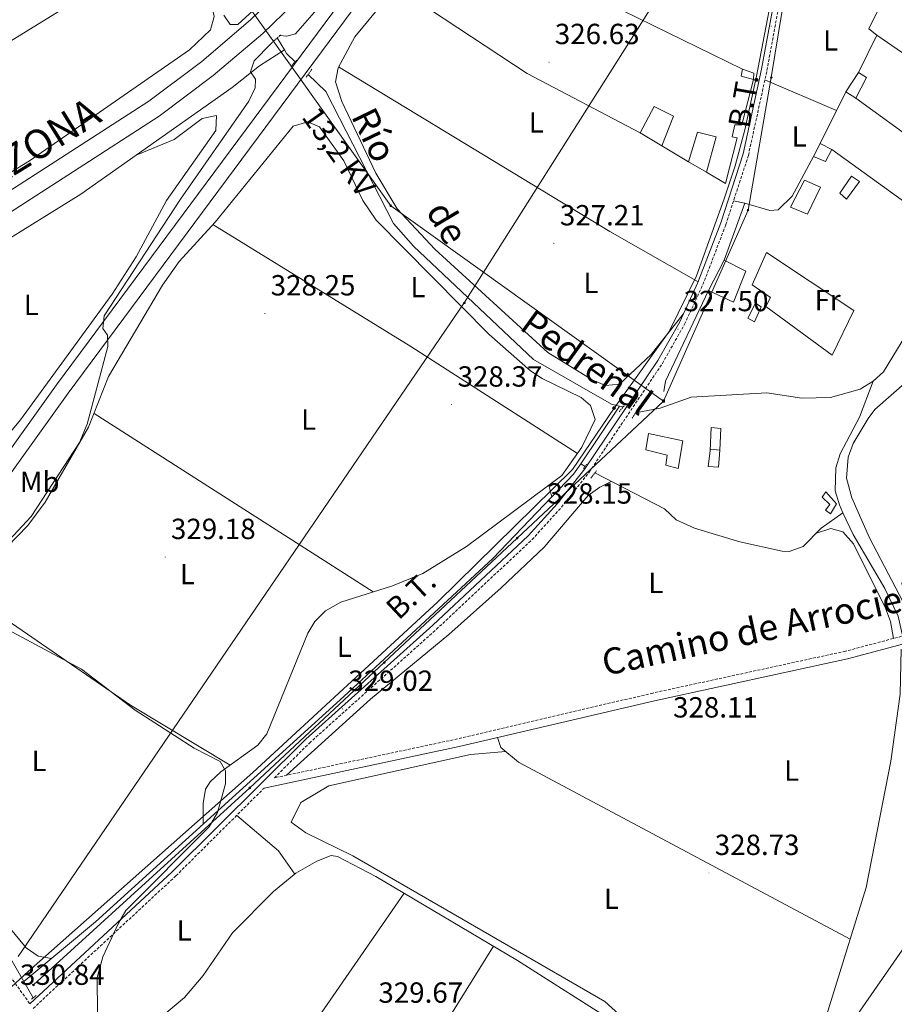
# Model space of a CAD drawing. Units: metres. Extents: x 607798 to 612299, y 4650211 to 4653250.
# Drawn here: x 611099 to 611400, y 4651782 to 4652121 of the extents above; entities that cross this region are included whole.
import ezdxf
from ezdxf.enums import TextEntityAlignment as Align

# ---------------------------------------------------------------- set-up
doc = ezdxf.new("R2010")
doc.units = ezdxf.units.M
doc.header["$MEASUREMENT"] = 0
doc.linetypes.add('TRAZOS', pattern=[0.75, 0.5, -0.25])
doc.linetypes.add('TRAZOSX2', pattern=[1.5, 1, -0.5])
for name, color, linetype, lineweight in [('Carátula', 7, 'Continuous', 5), ('Level 13', 5, 'Continuous', 0), ('Level 15', 1, 'Continuous', 0), ('Level 16', 1, 'Continuous', 13), ('Level 21', 19, 'Continuous', 0), ('Level 32', 19, 'Continuous', 0), ('Level 33', 5, 'Continuous', 0), ('Level 34', 2, 'Continuous', 0), ('Level 36', 19, 'Continuous', 40), ('Level 37', 92, 'Continuous', 0), ('Level 41', 19, 'Continuous', 0), ('Level 43', 5, 'Continuous', 0), ('Level 44', 19, 'Continuous', 0), ('Level 5', 36, 'Continuous', 0), ('Level 52', 1, 'Continuous', 13), ('Level 54', 13, 'Continuous', 0), ('Level 7', 1, 'Continuous', 0)]:
    doc.layers.add(name, color=color, linetype=linetype, lineweight=lineweight)
doc.styles.add('Arial', font='ARIAL.TTF', dxfattribs={"height": 0.2})

# ---------------------------------------------------------------- blocks, each defined once
blk = doc.blocks.new('5PATER')
at = {"layer": 'Carátula', "linetype": 'Continuous', "lineweight": 5}
h = blk.add_hatch(color=250, dxfattribs=at)
edge = h.paths.add_edge_path()
edge.add_ellipse((0, 0), major_axis=(-1.33, -1.34), ratio=0.999422, start_angle=0, end_angle=360)
blk = doc.blocks.new('5GASO')
at = {"layer": 'Carátula', "linetype": 'Continuous', "lineweight": 5}
for color, points in [(33, [(0, -5.1), (-5.1, 0), (0, 5.1), (0.2, 2.5), (-0.3, 2.4), (-0.8, 2.2), (-1.2, 1.8), (-1.5, 1.3), (-1.7, 0.7), (-1.7, 0), (-1.7, -0.8), (-1.5, -1.4), (-1.2, -1.9), (-0.8, -2.3), (-0.3, -2.5), (0.3, -2.6)]), (250, [(0.3, -2.6), (-0.3, -2.5), (-0.8, -2.3), (-1.2, -1.9), (-1.5, -1.4), (-1.7, -0.8), (-1.7, 0), (-1.7, 0.7), (-1.5, 1.3), (-1.2, 1.8), (-0.8, 2.2), (-0.3, 2.4), (0.2, 2.5), (0.6, 2.5), (0.9, 2.4), (1.1, 2.3), (1.4, 2.1), (1.6, 1.9), (1.7, 1.6), (1.8, 1.3), (1.9, 1), (1.2, 0.8), (1, 1.2), (0.8, 1.4), (0.5, 1.6), (0.2, 1.6), (0, 1.6), (-0.3, 1.5), (-0.5, 1.4), (-0.7, 1.2), (-0.8, 1), (-0.9, 0.7), (-1, 0.4), (-1, 0), (-1, -0.4), (-0.9, -0.8), (-0.8, -1.1), (-0.6, -1.4), (-0.4, -1.5), (-0.2, -1.7), (0, -1.7), (0.2, -1.8), (0.5, -1.7), (0.8, -1.6), (1, -1.5), (1.3, -1.3), (1.3, -0.7), (0.2, -0.7), (0.2, 0.1), (2, 0.1), (2, -1.8), (1.7, -2.1), (1.3, -2.4), (0.8, -2.5)]), (33, [(0, -5.1), (0.3, -2.6), (0.8, -2.5), (1.3, -2.4), (1.7, -2.1), (2, -1.8), (2, 0.1), (0.2, 0.1), (0.2, -0.7), (1.3, -0.7), (1.3, -1.3), (1, -1.5), (0.8, -1.6), (0.5, -1.7), (0.2, -1.8), (0, -1.7), (-0.2, -1.7), (-0.4, -1.5), (-0.6, -1.4), (-0.8, -1.1), (-0.9, -0.8), (-1, -0.4), (-1, 0), (-1, 0.4), (-0.9, 0.7), (-0.8, 1), (-0.7, 1.2), (-0.5, 1.4), (-0.3, 1.5), (0, 1.6), (0.2, 1.6), (0.5, 1.6), (0.8, 1.4), (1, 1.2), (1.2, 0.8), (1.9, 1), (1.8, 1.3), (1.7, 1.6), (1.6, 1.9), (1.4, 2.1), (1.1, 2.3), (0.9, 2.4), (0.6, 2.5), (0.2, 2.5), (0, 5.1), (5.1, 0)])]:
    blk.add_hatch(color=color, dxfattribs=at).paths.add_polyline_path(points)
at = {"layer": 'Carátula', "color": 250, "linetype": 'Continuous', "lineweight": 5}
blk.add_3dface([(0, -5.1), (5.1, 0), (0, 5.1), (-5.1, 0)], dxfattribs=at)
blk = doc.blocks.new('5TME')
at = {"layer": 'Carátula', "color": 250, "linetype": 'Continuous', "lineweight": 5}
for p, q in [((3.7, 3.8), (-3.7, -3.8)), ((-3.7, 3.7), (3.8, -3.8))]:
    blk.add_line(p, q, dxfattribs=at)
at = {"layer": 'Carátula', "color": 250, "linetype": 'Continuous', "lineweight": 5, "flags": 128}
blk.add_lwpolyline([(-3.7, -3.8), (3.8, -3.8), (3.8, 3.7), (-3.7, 3.7), (-3.7, -3.8)], dxfattribs=at)
blk = doc.blocks.new('5PELE')
at = {"layer": 'Carátula', "linetype": 'Continuous', "lineweight": 5}
h = blk.add_hatch(color=9, dxfattribs=at)
edge = h.paths.add_edge_path()
edge.add_arc((0, 0), 2.85, 359.999, 719.999)
at = {"layer": 'Carátula', "color": 252, "linetype": 'Continuous', "lineweight": 5}
blk.add_circle((0, 0, 0), 2.85, dxfattribs=at)
blk = doc.blocks.new('5PTT')
at = {"layer": 'Carátula', "color": 250, "linetype": 'Continuous', "lineweight": 25}
blk.add_circle((0, 0, 0), 2, dxfattribs=at)

msp = doc.modelspace()

# ---------------------------------------------------------------- linework, layer by layer
at = {"layer": 'Level 13', "color": 5, "linetype": 'Continuous', "lineweight": 0, "ltscale": 0.5}
for points in [[(611187.73, 4652114.35, 327.63), (611190.19, 4652110.26, 327.46)], [(610943.18, 4651944.79, 332.7), (610984.18, 4651976.38, 331.84), (611120.13, 4652060.56, 329.63), (611172.26, 4652097.23, 329.33), (611181.65, 4652104.71, 328.96), (611190.19, 4652110.26, 327.46)], [(611190.19, 4652110.26, 327.46), (611190.96, 4652108.99, 327.4), (611193.9, 4652106.13, 327.31)], [(611305.5, 4651987.71, 327.49), (611302.79, 4651988.38, 326.72), (611275.92, 4652003.72, 327.13), (611234.65, 4652042.7, 327.08), (611227.77, 4652050.5, 327.05), (611204.47, 4652095.86, 326.78), (611198.37, 4652101.78, 327)], [(611392.83, 4651996.31, 326.83), (611396.34, 4651999.52, 327.03), (611405.59, 4652014.72, 326.55), (611412.41, 4652020.42, 326.51), (611424.05, 4652034.46, 326.73), (611432.54, 4652038.87, 326.73), (611433.86, 4652043.75, 326.72), (611434.84, 4652057.79, 326.69), (611450.15, 4652075.23, 326.55), (611457.65, 4652082.62, 326.55), (611479.95, 4652098.41, 326.47)], [(611100.54, 4651789.8, 329.83), (611089.39, 4651808.98, 330.1), (611077.26, 4651819.21, 329.96), (611044.75, 4651858.9, 330.36), (611040.84, 4651866.32, 330.52), (611040.53, 4651871.3, 330.58), (611044.48, 4651886.04, 330.77), (611048.79, 4651895.08, 330.89), (611052.69, 4651900.89, 330.89), (611063.27, 4651911.54, 330.6), (611074.86, 4651919.97, 330.28), (611094.65, 4651939.2, 329.1), (611101.89, 4651946.66, 329.06), (611107.9, 4651954.67, 329.06), (611122.81, 4651980.42, 328.92), (611129.72, 4651997.88, 327.73), (611148.3, 4652029.33, 328.07), (611154.03, 4652037.5, 328.06), (611166.35, 4652051.01, 327.99)], [(611392.83, 4651996.31, 326.83), (611388.34, 4651993.53, 326.61), (611378.1, 4651990.68, 326.55), (611368.24, 4651990.49, 326.81), (611356.22, 4651992.3, 326.75), (611330.1, 4651990.83, 326.79), (611319.45, 4651986.99, 326.51), (611311.02, 4651985.38, 326.67)], [(611392.83, 4651996.31, 326.83), (611388.08, 4651983.93, 326.77), (611381.39, 4651971.34, 326.85), (611379.93, 4651966.45, 326.79), (611379.74, 4651958.63, 326.7), (611381.14, 4651953.74, 326.65), (611382.39, 4651951.04, 326.61)], [(611305.5, 4651987.71, 327.49), (611292.15, 4651967.91, 327.19)], [(611305.5, 4651987.71, 327.49), (611306.69, 4651987.41, 326.71)], [(611100.54, 4651789.8, 329.83), (611125.2, 4651810.4, 329.65), (611210.65, 4651887.86, 328.21), (611261.95, 4651935.36, 327.69), (611289.72, 4651964.31, 327.14), (611292.15, 4651967.91, 327.19)], [(611292.15, 4651967.91, 327.19), (611293.63, 4651966.98, 327.19)], [(611297, 4651964.71, 327.08), (611320.93, 4651952.33, 326.75), (611325.04, 4651948.61, 326.71), (611331.25, 4651945.73, 326.67), (611346.88, 4651941.07, 327.15), (611361.48, 4651937.82, 327.2), (611363.86, 4651937.72, 327.22), (611368.73, 4651939.47, 327.28), (611374.91, 4651945.68, 327.52), (611382.39, 4651951.04, 326.61)], [(611402.71, 4651909.31, 326.92), (611401.42, 4651915.51, 326.86), (611396.83, 4651925.04, 326.73), (611385.85, 4651943.58, 326.51), (611382.39, 4651951.04, 326.61)], [(611130.27, 4651762.87, 329.7), (611155.83, 4651784.28, 329.17), (611162.21, 4651791.92, 329.18), (611172.38, 4651806.6, 329.19), (611186.45, 4651820.75, 328.98), (611194.15, 4651827.03, 328.87), (611201.36, 4651831.25, 328.8), (611206.3, 4651833.16, 328.83), (611208.41, 4651832.86, 328.84), (611221.68, 4651825.97, 328.88), (611270.4, 4651797.08, 328.36), (611305.36, 4651774.86, 328.23), (611312.03, 4651767.41, 328.21), (611317.3, 4651764.01, 328.23), (611323.7, 4651761.39, 328.27), (611340.27, 4651757.28, 328.44), (611364.06, 4651746.83, 328.84), (611367.21, 4651747.45, 328.82), (611390.38, 4651822.15, 327.16), (611398.82, 4651865.59, 327.27), (611402.1, 4651888.7, 327.16), (611402.38, 4651904.12, 327)], [(611100.54, 4651789.8, 329.83), (611103.78, 4651784.23, 329.77)]]:
    msp.add_polyline3d(points, dxfattribs=at)
at = {"layer": 'Level 15', "linetype": 'Continuous', "lineweight": 13}
for points in [[(611351.55, 4652100.02, 329.29), (611347.32, 4652101.23, 329.31), (611347.84, 4652103.63, 329.39), (611351.72, 4652102.19, 330.06), (611351.55, 4652100.02, 329.29)], [(611386.86, 4652093.61, 329.12), (611383.32, 4652095.78, 329.14), (611387.71, 4652102.39, 329.1), (611390.51, 4652100.73, 329.02), (611386.86, 4652093.61, 329.12)], [(611335.41, 4652068.16, 329.61), (611329.23, 4652071.73, 329.63), (611332.33, 4652081.94, 329.75), (611338.71, 4652080.27, 329.96), (611335.41, 4652068.16, 329.61)], [(611376.38, 4652071.82, 329.51), (611372.27, 4652073.52, 329.55), (611374.52, 4652078.07, 329.59), (611378.5, 4652075.91, 329.59), (611376.38, 4652071.82, 329.51)], [(611370.17, 4652053.78, 330.06), (611364.36, 4652056.09, 330.12), (611369.2, 4652065.46, 330.68), (611374.6, 4652062.99, 330.79), (611370.17, 4652053.78, 330.06)], [(611344.72, 4652023.42, 330.56), (611336.1, 4652027.49, 330.56), (611341.55, 4652037.94, 330.48), (611348.94, 4652034.1, 330.58), (611344.72, 4652023.42, 330.56)], [(611325.71, 4651966.31, 331.25), (611321.43, 4651967.36, 331.29), (611321.9, 4651970.79, 331.7), (611314.57, 4651972.73, 331.6), (611315.47, 4651978.32, 331.25), (611327.34, 4651975.74, 331.41), (611325.71, 4651966.31, 331.25)], [(611340.02, 4651972.53, 330.91), (611339.52, 4651966.66, 330.91), (611336, 4651966.94, 331.17), (611336.7, 4651972.37, 331.08)], [(611336.7, 4651972.37, 331.08), (611336.77, 4651972.91, 331.07), (611340.02, 4651972.53, 330.91)], [(611378.13, 4651950.63, 329.71), (611376.37, 4651951.89, 329.83), (611377.82, 4651953.92, 329.79), (611375.28, 4651956.35, 329.75), (611376.54, 4651958.21, 329.75), (611380.15, 4651954.11, 329.73), (611378.13, 4651950.63, 329.71)]]:
    msp.add_polyline3d(points, dxfattribs=at)
at = {"layer": 'Level 15', "color": 5, "linetype": 'Continuous', "lineweight": 0}
for points in [[(611383.62, 4652058.87, 328.33), (611381.28, 4652060.95, 328.35), (611385.35, 4652066.81, 328.33), (611388.02, 4652064.97, 328.35), (611383.62, 4652058.87, 328.33)], [(611352, 4652016.64, 328.58), (611349.66, 4652017.97, 328.6), (611352.23, 4652023.12, 328.52), (611354.29, 4652021.84, 328.52), (611352, 4652016.64, 328.58)], [(611336.7, 4651972.37, 329), (611337.08, 4651980.4, 329.02), (611340.39, 4651980, 329.08), (611340.02, 4651972.53, 329.08)]]:
    msp.add_polyline3d(points, dxfattribs=at)
at = {"layer": 'Level 16', "color": 1, "linetype": 'Continuous', "lineweight": 13, "ltscale": 0.5}
for points in [[(611387.71, 4652102.39, 328.8), (611394.07, 4652115.28, 328.07), (611422.36, 4652095.82, 328.07)], [(611351.55, 4652100.02, 329.98), (611347.6, 4652084.4, 329.41), (611345.21, 4652084.48, 329.39), (611344.29, 4652080.35, 329.61), (611345.96, 4652079.96, 329.61), (611341.97, 4652064.26, 329.79), (611335.41, 4652068.16, 329.81)], [(611329.23, 4652071.73, 329.79), (611312.6, 4652081.74, 328.66), (611317.43, 4652090.71, 328.48), (611324.1, 4652087.46, 328.27)], [(611408.93, 4652077.62, 329.21), (611386.86, 4652093.61, 328.8)], [(611341.55, 4652037.94, 329.35), (611348.57, 4652057.48, 329.37), (611357.24, 4652054.95, 329.37), (611360.03, 4652055.21, 329.35), (611364.92, 4652059.89, 329.27), (611372.27, 4652073.52, 329.31)], [(611378.5, 4652075.91, 329.43), (611423.84, 4652043.25, 329.43)], [(611320.74, 4651992.69, 329.71), (611321.29, 4651996.29, 329.71), (611336.1, 4652027.49, 329.14)]]:
    msp.add_polyline3d(points, dxfattribs=at)
at = {"layer": 'Level 21', "color": 19, "linetype": 'Continuous', "lineweight": 13}
for points in [[(610795.19, 4651562.33, 336.47), (610825.19, 4651603.39, 336.17), (610929.53, 4651745.81, 333.63), (610950.79, 4651773.61, 333.07), (611020.3, 4651869.87, 332.17), (611022.65, 4651873.12, 332.14), (611027.81, 4651880.26, 332.08), (611078.14, 4651948.14, 330.28), (611111.82, 4651995.04, 329.32), (611215.16, 4652134.32, 327.97), (611351.64, 4652321.45, 324.48), (611419.51, 4652412.41, 323.34), (611529.48, 4652563.61, 320.58), (611614.84, 4652680.36, 319.44), (611681.58, 4652767.8, 318.87), (611694.87, 4652782.78, 318.6), (611705.19, 4652792.69, 318.37)], [(610939.76, 4651959.72, 333.74), (610949.12, 4651967.57, 332.66), (610969.2, 4651982.1, 332.39), (610995.76, 4651999.4, 332.08), (611084.62, 4652054.64, 330.89), (611143.49, 4652092.62, 331.51), (611161.81, 4652106.28, 331.16), (611178.49, 4652120.52, 330.67), (611192.28, 4652133.88, 330.56), (611204.27, 4652147.82, 330.66), (611216.82, 4652168.21, 329.9), (611230.52, 4652196.77, 329.4), (611234.59, 4652207.85, 329.19), (611235.65, 4652210.73, 329.14), (611310.89, 4652415.57, 325.24), (611329.47, 4652464.16, 324.13), (611339.73, 4652486.26, 323.43), (611348.85, 4652503.71, 322.72), (611362.08, 4652526.48, 321.8), (611375.56, 4652547.96, 321.44), (611394, 4652573.09, 321.44), (611451.33, 4652636.75, 320.44)], [(610780.46, 4651757.29, 335.16), (610792.04, 4651783.78, 334.88), (610803.03, 4651805.11, 334.88), (610815.89, 4651824.85, 334.88), (610834.41, 4651849.05, 334.88), (610857.27, 4651873.47, 334.88), (610902.65, 4651917.99, 334.87), (610927.61, 4651941.34, 333.74), (610933.08, 4651945.93, 333.51), (610936.15, 4651948.5, 333.37), (610952.98, 4651962.62, 332.66), (610972.75, 4651976.93, 332.39), (610999.13, 4651994.11, 332.08), (611087.98, 4652049.34, 330.89), (611147.07, 4652087.46, 331.51), (611165.73, 4652101.38, 331.16), (611182.72, 4652115.88, 330.67), (611196.85, 4652129.57, 330.56), (611209.35, 4652144.1, 330.66), (611222.33, 4652165.2, 329.9), (611236.31, 4652194.33, 329.4), (611316.76, 4652413.37, 325.24), (611335.25, 4652461.72, 324.13), (611345.36, 4652483.49, 323.43)], [(610799.48, 4651559.87, 336.47), (610829.16, 4651600.49, 336.17), (610933.46, 4651742.86, 333.63), (610954.73, 4651770.68, 333.07), (611023.36, 4651865.72, 332.19), (611026.26, 4651869.73, 332.15), (611031.77, 4651877.36, 332.08), (611082.11, 4651945.24, 330.28), (611115.79, 4651992.14, 329.32), (611219.12, 4652131.41, 327.97), (611355.6, 4652318.54, 324.48), (611390.41, 4652365.2, 323.9)]]:
    msp.add_polyline3d(points, dxfattribs=at)
at = {"layer": 'Level 21', "color": 19, "linetype": 'Continuous', "lineweight": 0}
for points in [[(611102.65, 4651782.12, 330.5), (611151.58, 4651827.54, 329.51), (611197.51, 4651873.21, 328.61), (611241.21, 4651912.33, 328.11), (611274.08, 4651943.13, 327.89), (611284.08, 4651954.13, 327.92), (611293.57, 4651966.14, 327.9), (611318.65, 4652003.38, 327.37), (611326.2, 4652016.74, 327.23), (611332.46, 4652030.22, 327.08), (611340.33, 4652050.78, 326.87), (611348.03, 4652074.44, 326.45), (611354.4, 4652103.54, 326.03), (611365.95, 4652166.13, 325.03), (611380.89, 4652239.99, 324.77), (611396.15, 4652328.98, 324.4), (611399.22, 4652350.15, 324.12), (611398.3, 4652354.14, 324.11), (611396.77, 4652357.82, 324.1), (611394.01, 4652361.81, 324.1), (611390.41, 4652365.2, 323.9)], [(611183.21, 4651856.35, 328.61), (611250.37, 4651870.63, 328.11), (611317.57, 4651886.41, 327.54), (611383.89, 4651900.8, 327.19), (611403.32, 4651905.96, 327.27)]]:
    msp.add_polyline3d(points, dxfattribs=at)
at = {"layer": 'Level 21', "color": 19, "linetype": 'TRAZOSX2', "lineweight": 0}
for points in [[(611402.55, 4651908.55, 327.27), (611383.26, 4651903.43, 327.19), (611316.98, 4651889.04, 327.54), (611249.78, 4651873.27, 328.11), (611186.74, 4651859.86, 328.92), (611198.8, 4651871.85, 328.61), (611242.48, 4651910.95, 328.11), (611275.42, 4651941.81, 327.89), (611285.51, 4651952.92, 327.92), (611295.09, 4651965.03, 327.9), (611320.25, 4652002.39, 327.37), (611327.87, 4652015.88, 327.23), (611334.19, 4652029.49, 327.08), (611342.1, 4652050.15, 326.87), (611349.84, 4652073.95, 326.45), (611356.23, 4652103.17, 326.03), (611367.79, 4652165.78, 325.03), (611382.73, 4652239.62, 324.77), (611401.06, 4652348.93, 324.11)], [(611026.26, 4651869.73, 331.83), (611077.51, 4651815.38, 331.65), (611087.05, 4651803.82, 331.47), (611102.65, 4651782.12, 330.5)], [(611103.76, 4651780.59, 331.47), (611152.88, 4651826.19, 329.51), (611183.21, 4651856.35, 328.61)]]:
    msp.add_polyline3d(points, dxfattribs=at)
at = {"layer": 'Level 21', "color": 1, "linetype": 'TRAZOS', "lineweight": 0}
for points in [[(611185.48, 4652112.29, 330.02), (611188.9, 4652115.42, 330.06)], [(611192.7, 4652104.83, 328.05), (611194.41, 4652106.68, 328.07)], [(611197.7, 4652100.84, 327.46), (611199.65, 4652103.58, 327.5)], [(611305.34, 4651985.71, 327.48), (611307.68, 4651988.65, 327.5)], [(611309.83, 4651983.52, 327.89), (611312.04, 4651986.97, 327.91)], [(611293.13, 4651966.24, 327.9), (611294.13, 4651967.72, 327.88)], [(611295.67, 4651962.95, 327.54), (611297.53, 4651965.42, 327.6)], [(611104.72, 4651785.03, 330.38), (611103.09, 4651783.65, 330.38)]]:
    msp.add_polyline3d(points, dxfattribs=at)
at = {"layer": 'Level 32', "color": 6, "linetype": 'Continuous', "lineweight": 0, "ltscale": 0.5}
for points in [[(612114.51, 4652830.95, 320.03), (612102.91, 4652814.13, 319.96), (611990.74, 4652651.61, 323.05), (611814.54, 4652396.33, 326.23), (611693.74, 4652221.99, 327.5), (611569.64, 4652042.24, 327.44), (611450.32, 4651869.21, 329.02), (611364, 4651744.79, 329.1), (611274.7, 4651615.01, 330.65), (611186.49, 4651487.01, 332.72), (611102.52, 4651365.17, 334.68), (611002.34, 4651219.8, 336.05), (610912.03, 4651088.76, 337.98), (610812.71, 4650944.64, 340.35), (610720.48, 4650810.82, 341.36), (610608.69, 4650648.57, 343.28)], [(611113.6, 4652299.69, 329.96), (611159.52, 4652151.1, 330.43), (611226.76, 4652056.6, 327.48), (611320.65, 4651989.46, 327.3)], [(611320.65, 4651989.46, 327.3), (611349.72, 4652055.11, 327.19), (611357.72, 4652100.68, 326.06), (611363.81, 4652137.88, 325.48), (611357.33, 4652139.73, 325.57)], [(611103.83, 4651788.63, 330.26), (611178.27, 4651856.43, 329.1), (611224.54, 4651899.48, 328.37), (611270.28, 4651942.31, 328.12), (611320.65, 4651989.46, 327.3)]]:
    msp.add_polyline3d(points, dxfattribs=at)
at = {"layer": 'Level 33', "color": 19, "linetype": 'Continuous', "lineweight": 0, "ltscale": 0.5}
msp.add_polyline3d([(611803.53, 4652881.95, 321.66), (611813.84, 4652853.35, 321.15), (611735.98, 4652760.15, 323.37), (611563.45, 4652505.81, 320.91), (611372.73, 4652213.81, 324.92), (611252.08, 4652023.19, 328.15), (611098.54, 4651798.45, 330.45)], dxfattribs=at)
at = {"layer": 'Level 34', "color": 19, "linetype": 'Continuous', "lineweight": 13, "ltscale": 0.5}
msp.add_polyline3d([(611468.15, 4652459.85, 322.7), (611394.5, 4652357.27, 324.24), (611360.75, 4652143.73, 325.42), (611352.66, 4652101.23, 326.32), (611348.61, 4652082.77, 326.53), (611345.33, 4652070.37, 326.54), (611341.53, 4652058.99, 326.74), (611331.95, 4652032.55, 327.07), (611322.59, 4652013.33, 327.48), (611303.63, 4651987.02, 327.85), (611289.3, 4651965.93, 328.33), (611243.03, 4651920.4, 328.27), (611179.31, 4651861.71, 329.24), (611102.08, 4651793.31, 330.25), (611018.48, 4651716.59, 331.33)], dxfattribs=at)
at = {"layer": 'Level 36', "color": 92, "linetype": 'Continuous', "lineweight": 0}
for points in [[(611097.99, 4652187.13, 331.68), (611115.81, 4652191.02, 331.5), (611120.64, 4652190.39, 331.5), (611125.85, 4652187.46, 331.5), (611129.51, 4652183.71, 331.49), (611137.24, 4652171.71, 331.48), (611149.91, 4652163.67, 331.48), (611153.05, 4652159.23, 331.39), (611157.19, 4652150.14, 331.12), (611159.85, 4652138.42, 331.19), (611164.83, 4652126.81, 331.25), (611165.97, 4652121.7, 331.23), (611164.81, 4652117.12, 331.21), (611157.5, 4652110.28, 331.21), (611102.49, 4652072.01, 331.25), (611002.63, 4652011.03, 331.4)], [(611347.84, 4652103.63, 326.73), (611244.62, 4652154.15, 327.33)], [(611394.07, 4652115.28, 326), (611391.34, 4652117.41, 325.96), (611408.69, 4652152.75, 325.27)], [(610958.35, 4652027.06, 331.74), (611073.51, 4652099.44, 331.04), (611156.85, 4652150.87, 331.14)], [(611327.42, 4652019.36, 327.2), (611316.34, 4652005.51, 327.85), (611305.48, 4651995.23, 327.89), (611300.66, 4651994.8, 327.58), (611296.11, 4651996.75, 327.31), (611280.87, 4652006.14, 327.07), (611241.95, 4652041.74, 327.23), (611229.04, 4652055.55, 327.32), (611221.7, 4652067.83, 327.31), (611210, 4652092.43, 327.3), (611207.74, 4652099.19, 327.3), (611208.65, 4652104.1, 327.22), (611214.48, 4652114.75, 327.18), (611224.84, 4652127.4, 327.48), (611235.47, 4652127.38, 327.4), (611273.72, 4652102.05, 326.81), (611312.6, 4652081.74, 327.12)], [(611332.55, 4652030.44, 327.08), (611302.14, 4652047.77, 327.28), (611208.83, 4652104.45, 327.22)], [(611380.15, 4652089.41, 326.21), (611355.52, 4652099.89, 326.08)], [(611374.52, 4652078.07, 326.29), (611383.32, 4652095.78, 326.17)], [(611046.23, 4652014.8, 330.83), (611044.68, 4652011.09, 330.87), (611045.21, 4652006.1, 330.87), (611051.91, 4651997.88, 330.76), (611067.62, 4651982.01, 330.61), (611081.46, 4651970.23, 330.61), (611086.47, 4651970.07, 330.59), (611089.67, 4651971.36, 330.59), (611099.42, 4651982.94, 330.5), (611130.87, 4652026.23, 330.26), (611139.2, 4652039.07, 330.24), (611149.6, 4652058.37, 330.27), (611166.57, 4652082.54, 330.36), (611166.84, 4652087.71, 330.56), (611161.86, 4652086.65, 330.52), (611152.31, 4652079.36, 330.45), (611139.22, 4652073.99, 329.52)], [(611324.1, 4652087.46, 326.53), (611320.01, 4652077.28, 326.65)], [(611166.35, 4652051.01, 327.99), (611193.26, 4652083.94, 328.17), (611198.3, 4652085.53, 328.28), (611202.23, 4652083.79, 328.35), (611210.66, 4652072.11, 328.31), (611217.2, 4652058.46, 328.31), (611221.76, 4652051.66, 328.31), (611260.69, 4652012.33, 328.4), (611274.83, 4651999.89, 328.29), (611278.87, 4651997.16, 328.3), (611292.33, 4651990.66, 328.32), (611295.48, 4651987.96, 328.33), (611297.17, 4651983.11, 328.35), (611292.49, 4651973.55, 328.39), (611285.65, 4651963.82, 328.51), (611252.85, 4651939.46, 328.6), (611237.83, 4651930.15, 328.58), (611227.38, 4651925.96, 328.64), (611209.56, 4651920.27, 329.08), (611204.28, 4651917.25, 329.29), (611200.63, 4651913.69, 329.31), (611198.26, 4651909.59, 329.33), (611184.17, 4651875.01, 329.65), (611181.04, 4651871.13, 329.68), (611168.3, 4651861.91, 330.02), (611164.6, 4651858.5, 330.22), (611163.09, 4651855.97, 330.34), (611162.19, 4651851.02, 330.51), (611162.21, 4651843.95, 329.03)], [(611348.57, 4652057.48, 327.2), (611344.76, 4652058.35, 326.72)], [(611165.56, 4652050.15, 327.99), (611233.72, 4652008.26, 328.02), (611291, 4651971.44, 328.41)], [(611378.66, 4652005.21, 327.32), (611355.87, 4652021.92, 327.32), (611357.49, 4652025.09, 327.28), (611351.14, 4652029.43, 327.16), (611356.02, 4652040.49, 327.14), (611386.11, 4652020.58, 327.32), (611378.66, 4652005.21, 327.32)], [(611408.28, 4651910.44, 327.3), (611391.49, 4651942.39, 327.44), (611385.47, 4651956.14, 327.37), (611383.55, 4651962.92, 327.3), (611384.17, 4651970.17, 327.22), (611385.88, 4651974.84, 327.21), (611391.01, 4651983.47, 327.2), (611393.37, 4651986.52, 327.2), (611404.64, 4651996.46, 327.2)], [(611124.71, 4651985.22, 328.59), (611220.71, 4651923.83, 328.8)], [(611302.59, 4651961.82, 327), (611298.72, 4651959.84, 327.6), (611294.68, 4651956.92, 327.74), (611279.56, 4651939.2, 327.82), (611264.79, 4651925.24, 327.87), (611246.76, 4651909.2, 327.87), (611219.79, 4651886.89, 328.11), (611190.96, 4651860.75, 328.86)], [(611281.21, 4651960.52, 328.52), (611282.18, 4651956.45, 327.29)], [(611373.28, 4651944.04, 327.46), (611378.24, 4651945.58, 328.05), (611382.37, 4651944.49, 328.03), (611386.02, 4651940.34, 328.01), (611397.05, 4651918.25, 328.31), (611398.78, 4651913.61, 328.15), (611399.77, 4651907.81, 327.26)], [(611171.55, 4651864.27, 329.93), (611137.25, 4651884.85, 329.62), (611079.51, 4651924.49, 330.01)], [(611110.08, 4651797.77, 329.76), (611105.44, 4651798.54, 329.91), (611101.34, 4651801.39, 330.09), (611095.4, 4651808.66, 330.04), (611084.73, 4651815.59, 330.06), (611080.99, 4651821.98, 330.06), (611069.61, 4651831.8, 330.04), (611059.23, 4651845.2, 330.01), (611046.06, 4651864.16, 330), (611044.7, 4651868.95, 330.03), (611046.86, 4651879.85, 330.05), (611050.85, 4651889.09, 330.02), (611078.41, 4651923.42, 330.07)], [(611263.48, 4651873.71, 328), (611264.69, 4651870.32, 328.13), (611270.74, 4651865.31, 328.33), (611384.88, 4651804.4, 327.56)], [(611266.33, 4651868.96, 328.19), (611254.26, 4651867.9, 328.7), (611205.49, 4651857.15, 329.02), (611195.85, 4651851.39, 328.84), (611192.47, 4651844.59, 328.86), (611197.53, 4651840.97, 328.94), (611213.71, 4651833.04, 328.84), (611300.45, 4651783, 328.7), (611318.57, 4651766.57, 328.68), (611343.69, 4651758.96, 328.78), (611359.73, 4651752.11, 328.8), (611364.47, 4651751.96, 328.82), (611370.13, 4651756.88, 328.61)], [(611193.77, 4651826.72, 328.87), (611188.15, 4651834.8, 329.08), (611173.77, 4651846.96, 328.89)], [(611125.83, 4651677.48, 330.3), (611148.06, 4651701.89, 330.4), (611160.39, 4651717.62, 330.36), (611231.43, 4651820.19, 328.78)], [(611262.18, 4651801.95, 328.45), (611233.34, 4651755.67, 330.04), (611221.4, 4651739.03, 330.08), (611142.99, 4651665.98, 331.09), (611133.94, 4651653.96, 331.23), (611128.6, 4651650.12, 330.7)]]:
    msp.add_polyline3d(points, dxfattribs=at)
at = {"layer": 'Level 5', "color": 36, "linetype": 'Continuous', "lineweight": 0}
for points in [[(611169.35, 4652122.11, 330.01), (611171.55, 4652118.91, 330.01), (611174.15, 4652118.91, 330.01), (611196.95, 4652139.91, 330.01)], [(611204.4, 4652127.81, 330.01), (611194.06, 4652115.74, 330.01), (611190.99, 4652114.98, 330.01), (611188.58, 4652115.13, 330.01)], [(611185.48, 4652112.29, 330.01), (611179.73, 4652106.46, 330.01), (611178.55, 4652102.68, 330.01), (611180.21, 4652100.17, 330.01), (611180.1, 4652097.17, 330.01), (611177.97, 4652092.64, 330.01), (611154.48, 4652058.9, 330.01), (611128.19, 4652018.72, 330.01), (611127.72, 4652014.37, 330.01), (611129.27, 4652012.15, 330.01), (611129.49, 4652008.25, 330.01), (611122.35, 4651981.46, 330.01), (611119.72, 4651975.21, 330.01), (611103, 4651949.71, 330.01), (611090.93, 4651936.78, 330.01)], [(611091.79, 4651912.46, 330.01), (611120.35, 4651897.29, 330.01), (611138.83, 4651883.17, 330.01), (611159.1, 4651870.1, 330.01), (611168.14, 4651865.51, 330.01), (611169.87, 4651862.31, 330.01), (611169.9, 4651857.79, 330.01), (611167.14, 4651847.95, 330.01), (611164.27, 4651843, 330.01), (611135.6, 4651814.24, 330.01), (611133.07, 4651809.93, 330.01), (611127.71, 4651798.27, 330.01), (611125.74, 4651791.18, 330.01), (611125.86, 4651778.9, 330.01)]]:
    msp.add_polyline3d(points, dxfattribs=at)
at = {"layer": 'Level 52', "color": 1, "linetype": 'Continuous', "lineweight": 13}
for points in [[(611351.55, 4652100.02, 329.29), (611347.32, 4652101.23, 329.31), (611347.84, 4652103.63, 329.39), (611351.72, 4652102.19, 330.06), (611351.55, 4652100.02, 329.29)], [(611386.86, 4652093.61, 329.12), (611383.32, 4652095.78, 329.14), (611387.71, 4652102.39, 329.1), (611390.51, 4652100.73, 329.02), (611386.86, 4652093.61, 329.12)], [(611335.41, 4652068.16, 329.61), (611329.23, 4652071.73, 329.63), (611332.33, 4652081.94, 329.75), (611338.71, 4652080.27, 329.96), (611335.41, 4652068.16, 329.61)], [(611376.38, 4652071.82, 329.51), (611372.27, 4652073.52, 329.55), (611374.52, 4652078.07, 329.59), (611378.5, 4652075.91, 329.59), (611376.38, 4652071.82, 329.51)], [(611370.17, 4652053.78, 330.06), (611364.36, 4652056.09, 330.12), (611369.2, 4652065.46, 330.68), (611374.6, 4652062.99, 330.79), (611370.17, 4652053.78, 330.06)], [(611344.72, 4652023.42, 330.56), (611336.1, 4652027.49, 330.56), (611341.55, 4652037.94, 330.48), (611348.94, 4652034.1, 330.58), (611344.72, 4652023.42, 330.56)], [(611325.71, 4651966.31, 331.25), (611321.43, 4651967.36, 331.29), (611321.9, 4651970.79, 331.7), (611314.57, 4651972.73, 331.6), (611315.47, 4651978.32, 331.25), (611327.34, 4651975.74, 331.41), (611325.71, 4651966.31, 331.25)], [(611336.7, 4651972.37, 331.08), (611336.77, 4651972.91, 331.07), (611340.02, 4651972.53, 330.91), (611339.52, 4651966.66, 330.91), (611336, 4651966.94, 331.17), (611336.7, 4651972.37, 331.08)], [(611378.13, 4651950.63, 329.71), (611376.37, 4651951.89, 329.83), (611377.82, 4651953.92, 329.79), (611375.28, 4651956.35, 329.75), (611376.54, 4651958.21, 329.75), (611380.15, 4651954.11, 329.73), (611378.13, 4651950.63, 329.71)]]:
    msp.add_polyline3d(points, close=True, dxfattribs=at)
at = {"layer": 'Level 52', "color": 1, "linetype": 'Continuous', "lineweight": 0}
for points in [[(611383.62, 4652058.87, 328.33), (611381.28, 4652060.95, 328.35), (611385.35, 4652066.81, 328.33), (611388.02, 4652064.97, 328.35), (611383.62, 4652058.87, 328.33)], [(611352, 4652016.64, 328.58), (611349.66, 4652017.97, 328.6), (611352.23, 4652023.12, 328.52), (611354.29, 4652021.84, 328.52), (611352, 4652016.64, 328.58)], [(611340.02, 4651972.53, 329.08), (611340.02, 4651972.53, 330.91), (611336.77, 4651972.91, 331.07), (611336.7, 4651972.37, 331.08), (611337.08, 4651980.4, 329.02), (611340.39, 4651980, 329.08), (611340.02, 4651972.53, 329.08)]]:
    msp.add_polyline3d(points, close=True, dxfattribs=at)
at = {"layer": 'Level 54', "color": 13, "linetype": 'Continuous', "lineweight": 0}
for points in [[(611345.36, 4652483.49, 323.43), (611335.25, 4652461.72, 324.13), (611316.76, 4652413.37, 325.24), (611236.31, 4652194.33, 329.4), (611222.33, 4652165.2, 329.9), (611209.35, 4652144.1, 330.66), (611196.85, 4652129.57, 330.56), (611182.72, 4652115.88, 330.67), (611165.73, 4652101.38, 331.16), (611147.07, 4652087.46, 331.51), (611087.98, 4652049.34, 330.89), (610999.13, 4651994.11, 332.08), (610972.75, 4651976.93, 332.39), (610952.98, 4651962.62, 332.66), (610936.15, 4651948.5, 333.37), (610933.08, 4651945.93, 333.51), (610927.61, 4651941.34, 333.74), (610902.65, 4651917.99, 334.87), (610857.27, 4651873.47, 334.88), (610834.41, 4651849.05, 334.88), (610815.89, 4651824.85, 334.88), (610803.03, 4651805.11, 334.88), (610792.04, 4651783.78, 334.88), (610780.46, 4651757.29, 335.16)], [(611084.62, 4652054.64, 330.89), (611143.49, 4652092.62, 331.51), (611161.81, 4652106.28, 331.16), (611178.49, 4652120.52, 330.67), (611192.28, 4652133.88, 330.56), (611204.27, 4652147.82, 330.66), (611216.82, 4652168.21, 329.9), (611230.52, 4652196.77, 329.4), (611234.59, 4652207.85, 329.19), (611235.65, 4652210.73, 329.14), (611310.89, 4652415.57, 325.24), (611329.47, 4652464.16, 324.13), (611339.73, 4652486.26, 323.43)]]:
    msp.add_polyline3d(points, dxfattribs=at)
at = {"layer": 'Level 54', "color": 252, "linetype": 'Continuous', "lineweight": 0}
for points in [[(610505.44, 4651168.4, 339.87), (610563.19, 4651247.26, 338.68), (610670.52, 4651391.75, 337.72), (610793.8, 4651560.43, 336.48), (610795.19, 4651562.33, 336.47), (610825.19, 4651603.39, 336.17), (610929.53, 4651745.81, 333.63), (610950.79, 4651773.61, 333.07), (611020.3, 4651869.87, 332.17), (611022.65, 4651873.12, 332.14), (611027.81, 4651880.26, 332.08), (611078.14, 4651948.14, 330.28), (611111.82, 4651995.04, 329.32), (611215.16, 4652134.32, 327.97), (611351.64, 4652321.45, 324.48), (611419.51, 4652412.41, 323.34)], [(611423.47, 4652409.5, 323.34), (611391.53, 4652366.69, 323.88), (611391.53, 4652366.69, 323.88), (611390.41, 4652365.2, 323.9), (611355.6, 4652318.54, 324.48), (611219.12, 4652131.41, 327.97), (611115.79, 4651992.14, 329.32), (611082.11, 4651945.24, 330.28), (611031.77, 4651877.36, 332.08), (611026.26, 4651869.73, 332.15), (611023.36, 4651865.72, 332.19), (610954.73, 4651770.68, 333.07), (610933.46, 4651742.86, 333.63), (610829.16, 4651600.49, 336.17), (610799.48, 4651559.87, 336.47), (610798.07, 4651557.94, 336.48), (610674.47, 4651388.83, 337.72), (610567.14, 4651244.34, 338.68), (610509.42, 4651165.52, 339.87)]]:
    msp.add_polyline3d(points, dxfattribs=at)

# ---------------------------------------------------------------- block references
at = {"layer": 'Level 32', "color": 252, "linetype": 'Continuous', "lineweight": 0, "xscale": 0.09999983015004542, "yscale": 0.09999983015004542}
for p in [(611357.72, 4652100.68, 326.06), (611226.76, 4652056.6, 327.48), (611349.72, 4652055.11, 327.19), (611270.28, 4651942.31, 328.12), (611224.54, 4651899.48, 328.37), (611178.27, 4651856.43, 329.1), (611103.83, 4651788.63, 330.26)]:
    msp.add_blockref('5PELE', p, dxfattribs=at)
at = {"layer": 'Level 32', "color": 19, "linetype": 'Continuous', "lineweight": 0, "xscale": 0.09999983015004542, "yscale": 0.09999983015004542}
msp.add_blockref('5TME', (611320.65, 4651989.47, 327.3), dxfattribs=at)
at = {"layer": 'Level 33', "color": 19, "linetype": 'Continuous', "lineweight": 30, "xscale": 0.09999983015004542, "yscale": 0.09999983015004542}
msp.add_blockref('5PTT', (611252.08, 4652023.19, 328.15), dxfattribs=at)
at = {"layer": 'Level 34', "color": 2, "linetype": 'Continuous', "lineweight": 0, "xscale": 0.09999983015004542, "yscale": 0.09999983015004542}
msp.add_blockref('5GASO', (611303.63, 4651987.02, 327.85), dxfattribs=at)
at = {"layer": 'Level 7', "color": 19, "linetype": 'Continuous', "lineweight": 0, "xscale": 0.09999983015004542, "yscale": 0.09999983015004542}
for p in [(611357.71, 4652118.42, 325.97), (611281.25, 4652106.01, 326.63), (611282.9, 4652043.68, 327.22), (611183.48, 4652019.58, 328.26), (611325.6, 4652014.16, 327.51), (611247.73, 4651988.22, 328.38), (611278.69, 4651947.98, 328.15), (611149.16, 4651935.8, 329.19), (611325.62, 4651889.52, 328.11), (611210.15, 4651883.58, 329.03), (611336.29, 4651827.14, 328.74)]:
    msp.add_blockref('5PATER', p, dxfattribs=at)

# ---------------------------------------------------------------- texts
at = {"layer": 'Level 37', "color": 92, "linetype": 'Continuous', "lineweight": 0, "style": 'Arial'}
for s, p in [('L', (611378.13, 4652113.45, 325.94)), ('L', (611276.87, 4652085.3, 327.03)), ('L', (611367.31, 4652080.48, 326.29)), ('L', (611295.67, 4652030.07, 327.22)), ('L', (611236.13, 4652028.67, 328.24)), ('L', (611103.09, 4652022.5, 330.84)), ('Fr', (611377.09, 4652024.2, 327.29)), ('L', (611198.53, 4651983.07, 328.36)), ('Mb', (611106, 4651961.65, 329.97)), ('L', (611156.81, 4651929.94, 329.23)), ('L', (611317.98, 4651926.91, 327.29)), ('L', (611210.79, 4651904.94, 328.92)), ('L', (611105.77, 4651865.7, 329.82)), ('L', (611364.7, 4651862.36, 327.74)), ('L', (611302.69, 4651818.26, 328.62)), ('L', (611155.69, 4651807.37, 329.77))]:
    msp.add_text(s, height=7, dxfattribs=at).set_placement(p, align=Align.MIDDLE_CENTER)
at = {"layer": 'Level 41', "color": 19, "linetype": 'Continuous', "lineweight": 0, "style": 'Arial'}
for s, p in [('326.63', (611283.24, 4652110.01, 326.63)), ('327.21', (611284.98, 4652047.68, 327.22)), ('328.25', (611185.47, 4652023.58, 328.26)), ('327.50', (611327.58, 4652018.16, 327.51)), ('328.37', (611249.78, 4651992.22, 328.38)), ('328.15', (611280.67, 4651951.98, 328.15)), ('329.18', (611151.15, 4651939.8, 329.19)), ('329.02', (611212.2, 4651887.58, 329.03)), ('328.11', (611323.93, 4651878.43, 328.11)), ('328.73', (611338.27, 4651831.14, 328.74)), ('330.84', (611099.19, 4651786.49, 330.85)), ('329.67', (611222.54, 4651780.33, 329.67))]:
    msp.add_text(s, height=7, dxfattribs=at).set_placement(p, align=Align.BOTTOM_LEFT)
at = {"layer": 'Level 43', "color": 5, "linetype": 'Continuous', "lineweight": 0, "style": 'Arial'}
for s, rotation, p in [('Río', -64.253, (611221.11, 4652081.01, 327.26)), ('de', -59.221, (611246.25, 4652050.83, 327.29)), ('Pedreñal', -35.933, (611294.24, 4652002.86, 327.11))]:
    msp.add_text(s, height=9, rotation=rotation, dxfattribs=at).set_placement(p, align=Align.MIDDLE_CENTER)
at = {"layer": 'Level 44', "color": 19, "linetype": 'Continuous', "lineweight": 0, "style": 'Arial'}
for s, height, rotation, p in [('B.T.', 7.5, 80.0533, (611354.11, 4652091.69, 326.3)), ('13,2 KV', 7.5, -54.5649, (611204.03, 4652071.65, 328.21)), ('B.T.', 7.5, 43.1177, (611237.88, 4651918.48, 328.37)), ('Camino de Arrociel', 8.9999, 12.2443, (611354.29, 4651903.68, 327.52))]:
    msp.add_text(s, height=height, rotation=rotation, dxfattribs=at).set_placement(p, align=Align.BOTTOM_CENTER)
at = {"layer": 'Level 44', "color": 1, "linetype": 'Continuous', "lineweight": 0, "style": 'Arial'}
msp.add_text('N-121C TUDELA-TARAZONA', height=10, rotation=31.8658, dxfattribs=at).set_placement((611050.99, 4652044.01, 331.4), align=Align.MIDDLE_CENTER)

doc.saveas('drawing.dxf')
